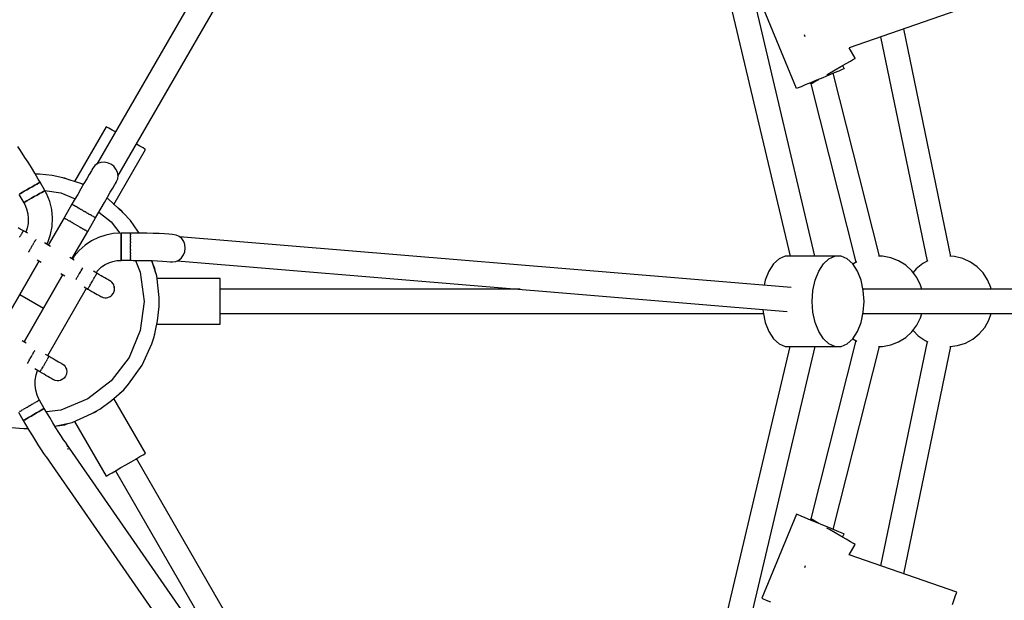
# Model space of a CAD drawing. Units: millimetres. Extents: x 159 to 9759, y 2963 to 12563.
# Drawn here: x 4951 to 5600, y 7566 to 7949 of the extents above; entities that cross this region are included whole.
import ezdxf

# ---------------------------------------------------------------- set-up
doc = ezdxf.new("R2010")
doc.units = ezdxf.units.MM
doc.layers.add('PV-1B27', color=7, linetype='Continuous')

# ---------------------------------------------------------------- blocks, each defined once
blk = doc.blocks.new('*U1')
at = {"layer": 'PV-1B27'}
for p, q in [((11673.55, -537.23), (11473.84, -883.14)), ((11487.7, -891.14), (11687.41, -545.23)), ((11947.1, -943.85), (11898.47, -738.28)), ((11884.01, -746.63), (11930.66, -943.85)), ((11935.03, -833.32), (11912.03, -777.91)), ((12040.51, -781.92), (11969.62, -806.48)), ((11940.46, -798.59), (11940.22, -797.9)), ((12036.64, -943.95), (12005.66, -794)), ((11940.7, -799.31), (11940.46, -798.59)), ((11990.41, -799.28), (12020.97, -947.19)), ((11973.66, -813.38), (11969.66, -806.46)), ((11964.26, -818.81), (11967.64, -816.86)), ((11967.64, -816.86), (11970.43, -815.25)), ((11970.43, -815.25), (11972.45, -814.08)), ((11972.45, -814.08), (11973.55, -813.45)), ((11973.55, -813.45), (11973.66, -813.38)), ((11954.87, -824.23), (11956.68, -823.19)), ((11959.85, -823.03), (11956.24, -824.52)), ((11956.68, -823.19), (11960.52, -820.97)), ((11989.65, -943.88), (11959.2, -823.3)), ((11962.83, -821.79), (11959.85, -823.03)), ((11960.52, -820.97), (11964.26, -818.81)), ((11964.98, -820.9), (11962.83, -821.79)), ((11966.15, -820.41), (11964.98, -820.9)), ((11965.36, -818.17), (11966.27, -820.36)), ((11966.27, -820.36), (11966.15, -820.41)), ((11944.23, -829.51), (11940.74, -830.96)), ((11943.97, -829.61), (11944.37, -830.29)), ((11948.15, -827.88), (11944.23, -829.51)), ((11944.37, -830.29), (11945.26, -829.78)), ((11944.45, -830.25), (11974.14, -947.79)), ((11945.26, -829.78), (11947.08, -828.73)), ((11947.08, -828.73), (11949.58, -827.29)), ((11952.25, -826.18), (11948.15, -827.88)), ((11956.24, -824.52), (11952.25, -826.18)), ((11935.98, -832.93), (11935.03, -833.32)), ((11937.92, -832.12), (11935.98, -832.93)), ((11940.74, -830.96), (11937.92, -832.12)), ((11479.99, -858.48), (11459.09, -894.69)), ((11480.44, -858.74), (11479.99, -858.48)), ((11481.73, -859.49), (11480.44, -858.74)), ((11483.8, -860.68), (11481.73, -859.49)), ((11486.05, -861.98), (11483.8, -860.68)), ((11422.98, -873.48), (11421.64, -871.61)), ((11424.59, -875.86), (11422.98, -873.48)), ((11426.43, -878.69), (11424.59, -875.86)), ((11485.07, -909.69), (11505.97, -873.48)), ((11502.17, -871.29), (11499.91, -869.98)), ((11504.23, -872.48), (11502.17, -871.29)), ((11505.53, -873.23), (11504.23, -872.48)), ((11505.97, -873.48), (11505.53, -873.23)), ((11428.46, -881.9), (11426.43, -878.69)), ((11430.63, -885.43), (11428.46, -881.9)), ((11476.34, -882.09), (11474.25, -882.85)), ((11478.61, -881.88), (11476.34, -882.09)), ((11480.9, -882.26), (11478.61, -881.88)), ((11483.06, -883.18), (11480.9, -882.26)), ((11432.89, -889.19), (11430.63, -885.43)), ((11470.19, -887.53), (11468.8, -889.95)), ((11471.32, -885.58), (11470.19, -887.53)), ((11471.14, -885.81), (11470.57, -886.88)), ((11471.32, -885.58), (11471.14, -885.81)), ((11472.47, -884.12), (11471.32, -885.58)), ((11474.25, -882.85), (11472.47, -884.12)), ((11484.93, -884.58), (11483.06, -883.18)), ((11486.4, -886.38), (11484.93, -884.58)), ((11487.36, -888.45), (11486.4, -886.38)), ((11487.75, -890.64), (11487.36, -888.45)), ((11435.19, -893.11), (11432.89, -889.19)), ((11436, -889.81), (11433.24, -889.8)), ((11436.35, -895.09), (11435.19, -893.11)), ((11435.42, -895.63), (11436.11, -895.23)), ((11436.11, -895.23), (11435.42, -895.63)), ((11444.33, -890.57), (11436, -889.81)), ((11436.11, -895.23), (11436.35, -895.09)), ((11436.35, -895.09), (11436.11, -895.23)), ((11439.52, -900.58), (11436.35, -895.09)), ((11451.32, -892.19), (11444.33, -890.57)), ((11452.61, -892.35), (11451.22, -892.16)), ((11452.61, -892.35), (11451.22, -892.16)), ((11463.82, -896.21), (11451.32, -892.19)), ((11455.4, -893.5), (11452.61, -892.35)), ((11455.4, -893.5), (11452.61, -892.35)), ((11467.16, -892.79), (11465.31, -895.98)), ((11468.8, -889.95), (11467.16, -892.79)), ((11485.72, -896.49), (11486.84, -894.54)), ((11486.09, -895.84), (11486.73, -894.81)), ((11486.73, -894.81), (11486.84, -894.54)), ((11486.84, -894.54), (11487.53, -892.81)), ((11487.53, -892.81), (11487.75, -890.64)), ((11423.42, -902.56), (11424.52, -901.92)), ((11424.52, -901.92), (11423.42, -902.56)), ((11424.52, -901.92), (11425.96, -901.09)), ((11425.96, -901.09), (11424.52, -901.92)), ((11425.96, -901.09), (11427.63, -900.13)), ((11427.63, -900.13), (11425.96, -901.09)), ((11427.63, -900.13), (11429.42, -899.09)), ((11429.42, -899.09), (11427.63, -900.13)), ((11429.42, -899.09), (11431.21, -898.06)), ((11431.21, -898.06), (11429.42, -899.09)), ((11431.21, -898.06), (11432.89, -897.09)), ((11432.89, -897.09), (11431.21, -898.06)), ((11432.89, -897.09), (11434.32, -896.27)), ((11434.32, -896.27), (11432.89, -897.09)), ((11434.32, -896.27), (11435.42, -895.63)), ((11435.42, -895.63), (11434.32, -896.27)), ((11436.06, -902.58), (11437.49, -901.76)), ((11437.49, -901.76), (11436.06, -902.58)), ((11437.49, -901.76), (11438.59, -901.12)), ((11438.59, -901.12), (11437.49, -901.76)), ((11438.59, -901.12), (11439.28, -900.72)), ((11439.28, -900.72), (11438.59, -901.12)), ((11439.28, -900.72), (11439.52, -900.58)), ((11439.52, -900.58), (11439.28, -900.72)), ((11440.61, -902.62), (11439.52, -900.58)), ((11439.54, -900.63), (11450.02, -902.01)), ((11450.02, -902.01), (11459.56, -905.95)), ((11463.3, -899.47), (11461.16, -903.17)), ((11465.31, -895.98), (11463.3, -899.47)), ((11464.86, -896.77), (11463.82, -896.21)), ((11480.84, -904.94), (11482.68, -901.75)), ((11482.68, -901.75), (11484.32, -898.91)), ((11484.32, -898.91), (11485.72, -896.49)), ((11422.49, -903.09), (11425.66, -908.58)), ((11422.73, -902.96), (11423.42, -902.56)), ((11423.42, -902.56), (11422.73, -902.96)), ((11425.66, -908.58), (11425.9, -908.45)), ((11425.9, -908.45), (11425.66, -908.58)), ((11425.9, -908.45), (11426.59, -908.05)), ((11426.59, -908.05), (11425.9, -908.45)), ((11426.59, -908.05), (11427.69, -907.41)), ((11427.69, -907.41), (11426.59, -908.05)), ((11427.69, -907.41), (11429.13, -906.58)), ((11429.13, -906.58), (11427.69, -907.41)), ((11429.13, -906.58), (11430.8, -905.62)), ((11430.8, -905.62), (11429.13, -906.58)), ((11430.8, -905.62), (11432.59, -904.58)), ((11432.59, -904.58), (11430.8, -905.62)), ((11432.59, -904.58), (11434.38, -903.55)), ((11434.38, -903.55), (11432.59, -904.58)), ((11434.38, -903.55), (11436.06, -902.58)), ((11436.06, -902.58), (11434.38, -903.55)), ((11442.72, -907.75), (11440.61, -902.62)), ((11444.06, -913.14), (11442.72, -907.75)), ((11458.94, -907.02), (11457.41, -909.6)), ((11461.16, -903.17), (11458.94, -907.02)), ((11476.68, -912.14), (11478.82, -908.43)), ((11478.82, -908.43), (11480.84, -904.94)), ((11481.39, -906.36), (11480.38, -905.73)), ((11491.12, -915.17), (11481.39, -906.36)), ((11425.66, -908.58), (11426.3, -909.76)), ((11426.3, -909.76), (11427.52, -912.73)), ((11427.52, -912.73), (11428.29, -915.85)), ((11444.6, -918.66), (11444.06, -913.14)), ((11457.41, -909.6), (11452.2, -918.61)), ((11457.63, -909.74), (11457.41, -909.6)), ((11457.66, -909.75), (11457.63, -909.74)), ((11457.66, -909.75), (11457.67, -909.76)), ((11457.67, -909.76), (11457.89, -909.89)), ((11458.3, -910.12), (11457.89, -909.89)), ((11458.39, -910.17), (11458.3, -910.12)), ((11458.39, -910.17), (11458.45, -910.21)), ((11458.45, -910.21), (11458.83, -910.43)), ((11459.37, -910.74), (11458.83, -910.43)), ((11459.55, -910.84), (11459.37, -910.74)), ((11459.55, -910.84), (11459.69, -910.92)), ((11459.69, -910.92), (11460.17, -911.2)), ((11460.77, -911.55), (11460.17, -911.2)), ((11461.07, -911.72), (11460.77, -911.55)), ((11461.07, -911.72), (11461.3, -911.85)), ((11461.3, -911.85), (11461.82, -912.15)), ((11462.44, -912.51), (11461.82, -912.15)), ((11462.84, -912.74), (11462.44, -912.51)), ((11462.84, -912.74), (11463.18, -912.94)), ((11463.18, -912.94), (11463.68, -913.23)), ((11464.26, -913.56), (11463.68, -913.23)), ((11464.77, -913.86), (11464.26, -913.56)), ((11464.77, -913.86), (11465.2, -914.1)), ((11465.2, -914.1), (11465.63, -914.35)), ((11466.14, -914.65), (11465.63, -914.35)), ((11466.72, -914.98), (11466.14, -914.65)), ((11466.72, -914.98), (11467.22, -915.27)), ((11474.47, -915.98), (11476.68, -912.14)), ((11475.08, -914.92), (11483.27, -921.2)), ((11490.34, -914.13), (11487.94, -912.29)), ((11490.34, -914.13), (11487.94, -912.29)), ((11491.19, -915.24), (11490.34, -914.13)), ((11491.19, -915.24), (11490.34, -914.13)), ((11428.29, -915.85), (11428.6, -919.05)), ((11428.6, -919.05), (11428.45, -922.26)), ((11452.2, -918.61), (11441.82, -936.6)), ((11444.33, -924.2), (11444.6, -918.66)), ((11452.2, -918.61), (11452.43, -918.75)), ((11452.43, -918.75), (11452.46, -918.76)), ((11452.47, -918.77), (11452.46, -918.76)), ((11452.69, -918.9), (11452.47, -918.77)), ((11452.69, -918.9), (11453.1, -919.13)), ((11453.1, -919.13), (11453.19, -919.18)), ((11453.25, -919.22), (11453.19, -919.18)), ((11453.63, -919.44), (11453.25, -919.22)), ((11453.63, -919.44), (11454.16, -919.75)), ((11454.16, -919.75), (11454.35, -919.85)), ((11454.49, -919.93), (11454.35, -919.85)), ((11454.97, -920.21), (11454.49, -919.93)), ((11454.97, -920.21), (11455.57, -920.56)), ((11455.57, -920.56), (11455.87, -920.73)), ((11456.1, -920.86), (11455.87, -920.73)), ((11456.62, -921.16), (11456.1, -920.86)), ((11456.62, -921.16), (11457.23, -921.52)), ((11467.22, -915.27), (11467.56, -915.47)), ((11467.96, -915.7), (11467.56, -915.47)), ((11467.79, -927.61), (11472.99, -918.6)), ((11468.58, -916.06), (11467.96, -915.7)), ((11468.58, -916.06), (11469.1, -916.35)), ((11469.1, -916.35), (11469.33, -916.49)), ((11469.63, -916.66), (11469.33, -916.49)), ((11470.23, -917.01), (11469.63, -916.66)), ((11470.23, -917.01), (11470.71, -917.29)), ((11470.71, -917.29), (11470.85, -917.37)), ((11471.03, -917.47), (11470.85, -917.37)), ((11471.57, -917.78), (11471.03, -917.47)), ((11471.57, -917.78), (11471.95, -918)), ((11471.95, -918), (11472.01, -918.04)), ((11472.1, -918.09), (11472.01, -918.04)), ((11472.51, -918.32), (11472.1, -918.09)), ((11472.51, -918.32), (11472.73, -918.45)), ((11472.73, -918.45), (11472.74, -918.46)), ((11472.77, -918.47), (11472.74, -918.46)), ((11472.99, -918.6), (11472.77, -918.47)), ((11472.99, -918.6), (11474.47, -915.98)), ((11483.27, -921.2), (11488.97, -928.64)), ((11496.02, -920.41), (11491.12, -915.17)), ((11500.84, -927.24), (11496.02, -920.41)), ((11423.32, -925.95), (11422.01, -925.2)), ((11424.67, -926.73), (11423.32, -925.95)), ((11425.36, -927.1), (11424.67, -926.73)), ((11424.82, -928.05), (11424.96, -927.8)), ((11424.96, -927.8), (11425.01, -927.72)), ((11425.08, -927.6), (11425.01, -927.72)), ((11425.17, -927.45), (11425.08, -927.6)), ((11425.17, -927.45), (11425.26, -927.28)), ((11425.26, -927.28), (11425.28, -927.26)), ((11425.31, -927.19), (11425.28, -927.26)), ((11425.33, -927.16), (11425.31, -927.19)), ((11425.33, -927.16), (11425.36, -927.1)), ((11428.23, -928.77), (11425.36, -927.11)), ((11427.83, -925.41), (11426.9, -928.01)), ((11428.45, -922.26), (11427.83, -925.41)), ((11443.25, -929.64), (11444.33, -924.2)), ((11457.23, -921.52), (11457.64, -921.75)), ((11457.41, -945.6), (11467.79, -927.61)), ((11457.98, -921.95), (11457.64, -921.75)), ((11458.48, -922.24), (11457.98, -921.95)), ((11458.48, -922.24), (11459.06, -922.57)), ((11459.06, -922.57), (11459.57, -922.87)), ((11460, -923.11), (11459.57, -922.87)), ((11460.43, -923.36), (11460, -923.11)), ((11460.43, -923.36), (11460.94, -923.66)), ((11460.94, -923.66), (11461.52, -923.99)), ((11462.01, -924.28), (11461.52, -923.99)), ((11462.35, -924.48), (11462.01, -924.28)), ((11462.35, -924.48), (11462.76, -924.71)), ((11462.76, -924.71), (11463.38, -925.07)), ((11463.89, -925.36), (11463.38, -925.07)), ((11464.13, -925.5), (11463.89, -925.36)), ((11464.13, -925.5), (11464.43, -925.67)), ((11464.43, -925.67), (11465.03, -926.02)), ((11465.51, -926.3), (11465.03, -926.02)), ((11465.65, -926.38), (11465.51, -926.3)), ((11465.65, -926.38), (11465.83, -926.48)), ((11465.83, -926.48), (11466.37, -926.79)), ((11466.75, -927.01), (11466.37, -926.79)), ((11466.81, -927.05), (11466.75, -927.01)), ((11466.81, -927.05), (11466.9, -927.1)), ((11466.9, -927.1), (11467.31, -927.33)), ((11467.53, -927.46), (11467.31, -927.33)), ((11467.54, -927.47), (11467.53, -927.46)), ((11467.54, -927.47), (11467.57, -927.48)), ((11467.57, -927.48), (11467.79, -927.61)), ((11501.64, -928.62), (11500.84, -927.24)), ((11422.95, -931.29), (11423.14, -930.95)), ((11423.14, -930.95), (11423.29, -930.69)), ((11423.47, -930.39), (11423.29, -930.69)), ((11423.67, -930.04), (11423.47, -930.39)), ((11423.67, -930.04), (11423.86, -929.7)), ((11423.86, -929.7), (11423.98, -929.49)), ((11424.13, -929.24), (11423.98, -929.49)), ((11424.31, -928.93), (11424.13, -929.24)), ((11424.31, -928.93), (11424.48, -928.62)), ((11424.48, -928.62), (11424.57, -928.48)), ((11424.67, -928.3), (11424.57, -928.48)), ((11424.82, -928.05), (11424.67, -928.3)), ((11432.64, -934.49), (11432.52, -934.7)), ((11432.64, -934.49), (11432.79, -934.24)), ((11432.79, -934.24), (11432.97, -933.93)), ((11433.14, -933.62), (11432.97, -933.93)), ((11433.23, -933.48), (11433.14, -933.62)), ((11433.23, -933.48), (11433.34, -933.3)), ((11433.34, -933.3), (11433.48, -933.05)), ((11433.62, -932.8), (11433.48, -933.05)), ((11433.63, -932.79), (11433.62, -932.8)), ((11441.4, -934.87), (11443.25, -929.64)), ((11470.25, -933.81), (11466.01, -936.64)), ((11474.82, -931.55), (11470.25, -933.81)), ((11479.65, -929.91), (11474.82, -931.55)), ((11484.66, -928.92), (11479.65, -929.91)), ((11489.75, -928.58), (11484.66, -928.92)), ((11489.75, -928.89), (11489.75, -928.58)), ((11489.75, -928.61), (11489.75, -929.05)), ((11496.09, -928.61), (11489.75, -928.61)), ((11489.75, -929.79), (11489.75, -928.89)), ((11489.75, -929.05), (11489.75, -929.98)), ((11489.75, -931.22), (11489.75, -929.79)), ((11489.75, -929.98), (11489.75, -931.35)), ((11489.75, -933.08), (11489.75, -931.22)), ((11489.75, -931.35), (11489.75, -933.08)), ((11489.75, -935.25), (11489.75, -933.08)), ((11489.75, -933.08), (11489.75, -935.08)), ((11496.09, -928.59), (11496.09, -928.61)), ((11497.81, -928.59), (11496.09, -928.59)), ((11496.09, -928.75), (11496.09, -928.61)), ((11496.09, -928.75), (11496.09, -928.79)), ((11496.09, -928.79), (11496.09, -928.95)), ((11496.09, -929.05), (11496.09, -928.95)), ((11496.09, -929.38), (11496.09, -929.05)), ((11496.09, -929.38), (11496.09, -929.59)), ((11496.09, -929.59), (11496.09, -929.8)), ((11496.09, -929.98), (11496.09, -929.8)), ((11496.09, -930.54), (11496.09, -929.98)), ((11496.09, -930.54), (11496.09, -930.94)), ((11496.09, -930.94), (11496.09, -931.15)), ((11496.09, -931.35), (11496.09, -931.15)), ((11496.09, -932.18), (11496.09, -931.35)), ((11496.09, -932.18), (11496.09, -932.73)), ((11496.09, -932.73), (11496.09, -932.91)), ((11496.09, -933.08), (11496.09, -932.91)), ((11496.09, -934.23), (11496.09, -933.08)), ((11496.09, -934.23), (11496.09, -934.86)), ((11502.38, -928.63), (11497.81, -928.59)), ((11506.81, -928.7), (11502.38, -928.63)), ((11511, -928.81), (11506.81, -928.7)), ((11514.85, -928.95), (11511, -928.81)), ((11518.29, -929.13), (11514.85, -928.95)), ((11521.23, -929.33), (11518.29, -929.13)), ((11523.61, -929.55), (11521.23, -929.33)), ((11526.05, -929.93), (11523.61, -929.55)), ((11528.04, -930.81), (11526.05, -929.93)), ((11529.75, -932.22), (11528.04, -930.81)), ((11931.32, -964.42), (11528.29, -931.01)), ((11531.05, -934.06), (11529.75, -932.22)), ((11531.86, -936.22), (11531.05, -934.06)), ((11428.9, -940.97), (11428.82, -941.12)), ((11429.08, -940.67), (11428.9, -940.97)), ((11429.08, -940.67), (11429.26, -940.35)), ((11429.26, -940.35), (11429.4, -940.11)), ((11429.52, -939.9), (11429.4, -940.11)), ((11429.72, -939.56), (11429.52, -939.9)), ((11429.72, -939.56), (11429.92, -939.21)), ((11429.92, -939.21), (11430.09, -938.91)), ((11430.25, -938.64), (11430.09, -938.91)), ((11430.44, -938.31), (11430.25, -938.64)), ((11430.44, -938.31), (11430.65, -937.95)), ((11430.65, -937.95), (11430.84, -937.61)), ((11431.02, -937.3), (11430.84, -937.61)), ((11431.2, -936.99), (11431.02, -937.3)), ((11431.2, -936.99), (11431.4, -936.65)), ((11431.4, -936.65), (11431.61, -936.29)), ((11431.8, -935.95), (11431.61, -936.29)), ((11431.95, -935.69), (11431.8, -935.95)), ((11431.95, -935.69), (11432.13, -935.39)), ((11432.13, -935.39), (11432.33, -935.04)), ((11432.52, -934.7), (11432.33, -935.04)), ((11443.19, -937.4), (11439.25, -935.12)), ((11440.82, -936.02), (11441.4, -934.87)), ((11462.17, -940.01), (11458.81, -943.84)), ((11466.01, -936.64), (11462.17, -940.01)), ((11489.75, -935.08), (11489.75, -937.22)), ((11489.75, -937.58), (11489.75, -935.25)), ((11489.75, -937.22), (11489.75, -939.38)), ((11489.75, -939.91), (11489.75, -937.58)), ((11489.75, -939.38), (11489.75, -941.44)), ((11489.75, -942.08), (11489.75, -939.91)), ((11496.09, -934.86), (11496.09, -934.97)), ((11496.09, -935.08), (11496.09, -934.97)), ((11496.09, -936.81), (11496.09, -935.08)), ((11496.09, -936.81), (11496.09, -937.17)), ((11496.09, -937.17), (11496.09, -937.2)), ((11496.09, -937.22), (11496.09, -937.2)), ((11496.09, -939.38), (11496.09, -937.22)), ((11496.09, -939.45), (11496.09, -939.38)), ((11496.09, -939.45), (11496.09, -939.51)), ((11496.09, -939.51), (11496.09, -940.08)), ((11496.09, -941.44), (11496.09, -940.08)), ((11530.96, -943.05), (11531.81, -940.87)), ((11531.81, -940.87), (11532.12, -938.55)), ((11532.12, -938.55), (11531.86, -936.22)), ((11435.82, -947), (11410.26, -991.26)), ((11410.26, -991.26), (11435.82, -947)), ((11428.81, -941.14), (11428.82, -941.12)), ((11434.44, -946.2), (11437.19, -947.79)), ((11458.92, -946.48), (11456.03, -944.81)), ((11458.81, -943.84), (11457.57, -945.7)), ((11481.71, -948.18), (11484.31, -947.3)), ((11484.31, -947.3), (11487.01, -946.76)), ((11487.01, -946.76), (11489.75, -946.58)), ((11489.75, -941.44), (11489.75, -943.28)), ((11489.75, -943.95), (11489.75, -942.08)), ((11489.75, -943.28), (11489.75, -944.78)), ((11489.75, -945.38), (11489.75, -943.95)), ((11489.75, -944.78), (11489.75, -945.86)), ((11489.75, -946.28), (11489.75, -945.38)), ((11489.75, -945.86), (11489.75, -946.47)), ((11489.75, -946.58), (11489.75, -946.28)), ((11489.75, -946.47), (11489.75, -946.56)), ((11489.75, -946.56), (11496.09, -946.56)), ((11496.09, -941.58), (11496.09, -941.44)), ((11496.09, -941.58), (11496.09, -941.72)), ((11496.09, -941.72), (11496.09, -942.32)), ((11496.09, -943.28), (11496.09, -942.32)), ((11496.09, -943.46), (11496.09, -943.28)), ((11496.09, -943.46), (11496.09, -943.65)), ((11496.09, -943.65), (11496.09, -944.11)), ((11496.09, -944.78), (11496.09, -944.11)), ((11496.09, -944.96), (11496.09, -944.78)), ((11496.09, -944.96), (11496.09, -945.16)), ((11496.09, -945.16), (11496.09, -945.45)), ((11496.09, -945.86), (11496.09, -945.45)), ((11496.09, -945.99), (11496.09, -945.86)), ((11496.09, -945.99), (11496.09, -946.16)), ((11496.09, -946.16), (11496.09, -946.27)), ((11496.09, -946.47), (11496.09, -946.27)), ((11496.09, -946.49), (11496.09, -946.47)), ((11496.09, -946.49), (11496.09, -946.57)), ((11496.09, -946.57), (11497.72, -946.58)), ((11497.72, -946.58), (11502.04, -946.61)), ((11499.21, -946.59), (11502.46, -954.44)), ((11502.04, -946.61), (11506.23, -946.68)), ((11506.23, -946.68), (11510.19, -946.79)), ((11512.87, -955.66), (11510.04, -946.78)), ((11512.12, -951.85), (11510.13, -947.06)), ((11512.12, -951.85), (11510.13, -947.06)), ((11510.19, -946.79), (11513.84, -946.92)), ((11513.84, -946.92), (11517.09, -947.09)), ((11517.09, -947.09), (11519.88, -947.28)), ((11519.88, -947.28), (11522.13, -947.49)), ((11523.71, -947.63), (11525.86, -947.3)), ((11525.86, -947.3), (11527.88, -946.38)), ((11526.76, -946.88), (11928.87, -980.21)), ((11527.88, -946.38), (11529.62, -944.93)), ((11529.62, -944.93), (11530.96, -943.05)), ((11923.43, -945.58), (11919.78, -948.94)), ((11927.43, -943.85), (11923.43, -945.58)), ((11960.3, -943.85), (11927.43, -943.85)), ((11952.65, -948.94), (11956.3, -945.58)), ((11956.3, -945.58), (11960.3, -943.85)), ((11964.42, -943.85), (11960.3, -943.85)), ((11968.42, -945.58), (11964.42, -943.85)), ((11972.07, -948.94), (11968.42, -945.58)), ((11991.67, -943.88), (11989.07, -943.88)), ((11997.09, -944.9), (11991.67, -943.88)), ((12002.23, -946.89), (11997.09, -944.9)), ((12006.92, -949.79), (12002.23, -946.89)), ((12021.49, -946.91), (12018.1, -948.73)), ((12039.18, -944.11), (12036.06, -943.92)), ((12044.53, -945.46), (12039.18, -944.11)), ((12049.53, -947.76), (12044.53, -945.46)), ((11462.96, -953.98), (11462.98, -953.95)), ((11462.98, -953.95), (11463.2, -953.57)), ((11463.65, -952.8), (11463.2, -953.57)), ((11463.67, -952.75), (11463.65, -952.8)), ((11463.67, -952.75), (11463.7, -952.7)), ((11463.7, -952.7), (11463.92, -952.32)), ((11464.25, -951.74), (11463.92, -952.32)), ((11464.29, -951.69), (11464.25, -951.74)), ((11464.29, -951.69), (11464.32, -951.62)), ((11464.32, -951.62), (11464.42, -951.46)), ((11473.85, -955.11), (11471.56, -953.79)), ((11473.16, -954.71), (11474.9, -952.74)), ((11474.9, -952.74), (11476.96, -950.92)), ((11476.96, -950.92), (11479.25, -949.4)), ((11479.25, -949.4), (11481.71, -948.18)), ((11512.43, -954.25), (11512.12, -951.85)), ((11512.43, -954.25), (11512.12, -951.85)), ((11513.28, -956.8), (11512.15, -953.41)), ((11522.13, -947.49), (11523.71, -947.63)), ((11916.69, -953.74), (11914.35, -959.69)), ((11919.78, -948.94), (11916.69, -953.74)), ((11947.22, -959.69), (11949.56, -953.74)), ((11949.56, -953.74), (11952.65, -948.94)), ((11975.16, -953.74), (11972.07, -948.94)), ((11974.64, -947.48), (11972.13, -949.03)), ((11977.5, -959.69), (11975.16, -953.74)), ((12010.99, -953.5), (12006.92, -949.79)), ((12014.31, -957.9), (12010.99, -953.5)), ((12013.8, -952.18), (12011.78, -954.55)), ((12018.1, -948.73), (12013.8, -952.18)), ((12054.03, -950.94), (12049.53, -947.76)), ((12057.87, -954.9), (12054.03, -950.94)), ((11425.85, -1000.26), (11451.41, -956)), ((11451.41, -956), (11425.85, -1000.26)), ((11450.03, -955.2), (11452.78, -956.79)), ((11459.99, -959.13), (11460.08, -958.97)), ((11460.08, -958.97), (11460.12, -958.91)), ((11460.15, -958.86), (11460.12, -958.91)), ((11460.48, -958.28), (11460.15, -958.86)), ((11460.48, -958.28), (11460.7, -957.9)), ((11460.7, -957.9), (11460.73, -957.85)), ((11460.76, -957.8), (11460.73, -957.85)), ((11461.2, -957.03), (11460.76, -957.8)), ((11461.2, -957.03), (11461.42, -956.64)), ((11461.42, -956.64), (11461.44, -956.62)), ((11461.45, -956.59), (11461.44, -956.62)), ((11462.2, -955.3), (11461.45, -956.59)), ((11462.95, -954.01), (11462.2, -955.3)), ((11462.96, -953.98), (11462.95, -954.01)), ((11470.11, -961.59), (11470.86, -960.3)), ((11470.86, -960.3), (11471.61, -959.01)), ((11471.61, -959.01), (11471.62, -958.98)), ((11471.64, -958.95), (11471.62, -958.98)), ((11471.86, -958.57), (11471.64, -958.95)), ((11471.86, -958.57), (11472.31, -957.8)), ((11472.31, -957.8), (11472.33, -957.75)), ((11472.36, -957.7), (11472.33, -957.75)), ((11472.58, -957.32), (11472.36, -957.7)), ((11472.58, -957.32), (11472.91, -956.74)), ((11472.91, -956.74), (11472.95, -956.69)), ((11472.98, -956.62), (11472.95, -956.69)), ((11473.15, -956.33), (11472.98, -956.62)), ((11473.15, -956.33), (11473.39, -955.91)), ((11473.39, -955.91), (11473.42, -955.86)), ((11473.46, -955.8), (11473.42, -955.86)), ((11473.57, -955.61), (11473.46, -955.8)), ((11473.57, -955.61), (11473.71, -955.36)), ((11473.71, -955.36), (11473.73, -955.33)), ((11473.76, -955.28), (11473.73, -955.33)), ((11473.79, -955.22), (11473.76, -955.28)), ((11473.79, -955.22), (11473.85, -955.11)), ((11473.86, -955.1), (11473.85, -955.11)), ((11475.21, -955.91), (11473.86, -955.1)), ((11476.54, -956.68), (11475.21, -955.91)), ((11477.81, -957.41), (11476.54, -956.68)), ((11479, -958.1), (11477.81, -957.41)), ((11480.06, -958.71), (11479, -958.1)), ((11480.99, -959.25), (11480.06, -958.71)), ((11481.76, -959.69), (11480.99, -959.25)), ((11482.36, -960.04), (11481.76, -959.69)), ((11482.52, -960.1), (11482.01, -959.84)), ((11482.76, -960.27), (11482.36, -960.04)), ((11482.96, -960.39), (11482.52, -960.1)), ((11482.96, -960.39), (11482.76, -960.27)), ((11483.76, -961.06), (11482.96, -960.39)), ((11502.46, -954.44), (11504.98, -973.63)), ((11514.77, -971.04), (11513.28, -956.8)), ((11555.13, -958.63), (11513.47, -958.63)), ((11555.13, -959.14), (11555.13, -958.63)), ((11555.13, -960.64), (11555.13, -959.14)), ((11914.35, -959.69), (11913.65, -962.95)), ((11945.76, -966.45), (11947.22, -959.69)), ((11978.96, -966.45), (11977.5, -959.69)), ((12016.77, -962.84), (12014.31, -957.9)), ((12060.92, -959.5), (12057.87, -954.9)), ((12063.06, -964.57), (12060.92, -959.5)), ((11441.43, -1009.27), (11467, -964.98)), ((11465.37, -964.05), (11467.87, -965.48)), ((11467.87, -965.48), (11467.86, -965.5)), ((11467.86, -965.5), (11469.24, -966.26)), ((11467.87, -965.48), (11467.93, -965.38)), ((11467.96, -965.32), (11467.93, -965.38)), ((11467.99, -965.27), (11467.96, -965.32)), ((11467.99, -965.27), (11468.01, -965.24)), ((11468.01, -965.24), (11468.16, -964.98)), ((11468.26, -964.8), (11468.16, -964.98)), ((11468.3, -964.73), (11468.26, -964.8)), ((11468.3, -964.73), (11468.33, -964.69)), ((11468.33, -964.69), (11468.57, -964.27)), ((11468.74, -963.97), (11468.57, -964.27)), ((11468.78, -963.91), (11468.74, -963.97)), ((11468.78, -963.91), (11468.81, -963.86)), ((11468.81, -963.86), (11469.14, -963.28)), ((11469.36, -962.9), (11469.14, -963.28)), ((11469.24, -966.26), (11470.57, -967.03)), ((11469.39, -962.85), (11469.36, -962.9)), ((11469.39, -962.85), (11469.42, -962.8)), ((11469.42, -962.8), (11469.86, -962.03)), ((11470.08, -961.64), (11469.86, -962.03)), ((11470.1, -961.62), (11470.08, -961.64)), ((11470.1, -961.62), (11470.11, -961.59)), ((11484.49, -961.97), (11483.76, -961.06)), ((11484.72, -962.3), (11484.49, -961.97)), ((11485.01, -962.94), (11484.72, -962.3)), ((11484.72, -968.3), (11485.32, -966.85)), ((11484.72, -968.3), (11485.32, -966.85)), ((11485.32, -963.75), (11485.01, -962.94)), ((11485.52, -965.3), (11485.32, -963.75)), ((11485.35, -964), (11485.32, -963.75)), ((11485.52, -965.3), (11485.32, -963.75)), ((11485.32, -966.85), (11485.41, -966.2)), ((11485.48, -965.09), (11485.35, -964)), ((11485.41, -966.2), (11485.52, -965.3)), ((11555.13, -963.02), (11555.13, -960.64)), ((11555.13, -966.13), (11555.13, -963.02)), ((11752.9, -965.63), (11555.13, -965.63)), ((11555.13, -969.75), (11555.13, -966.13)), ((11945.26, -973.63), (11945.76, -966.45)), ((12452.65, -965.63), (11978.78, -965.63)), ((12452.65, -965.63), (11978.78, -965.63)), ((11979.46, -973.63), (11978.96, -966.45)), ((12017.56, -965.63), (12016.77, -962.84)), ((12063.3, -965.63), (12063.06, -964.57)), ((11470.57, -967.03), (11471.84, -967.76)), ((11471.84, -967.76), (11473.02, -968.45)), ((11473.02, -968.45), (11474.09, -969.06)), ((11474.09, -969.06), (11475.02, -969.6)), ((11475.02, -969.6), (11475.79, -970.04)), ((11475.79, -970.04), (11476.38, -970.39)), ((11476.03, -970.18), (11476.52, -970.5)), ((11476.38, -970.39), (11476.78, -970.62)), ((11476.52, -970.5), (11476.99, -970.74)), ((11476.78, -970.62), (11476.99, -970.74)), ((11476.99, -970.74), (11477.97, -971.09)), ((11477.97, -971.09), (11478.08, -971.11)), ((11477.97, -971.09), (11478.08, -971.11)), ((11478.03, -971.1), (11479.12, -971.27)), ((11479.12, -971.27), (11479.52, -971.3)), ((11479.52, -971.3), (11480.23, -971.23)), ((11480.23, -971.23), (11481.07, -971.09)), ((11481.07, -971.09), (11482.52, -970.5)), ((11481.07, -971.09), (11482.52, -970.5)), ((11482.52, -970.5), (11483.24, -969.95)), ((11483.24, -969.95), (11483.76, -969.54)), ((11483.76, -969.54), (11484.72, -968.3)), ((11483.76, -969.54), (11484.72, -968.3)), ((11514.91, -977.02), (11514.77, -971.04)), ((11514.98, -973.63), (11514.8, -972.25)), ((11514.98, -973.63), (11514.8, -972.25)), ((11555.13, -973.63), (11555.13, -969.75)), ((11504.98, -973.63), (11502.46, -992.82)), ((11513.82, -986.51), (11514.91, -977.02)), ((11514.86, -974.59), (11514.98, -973.63)), ((11514.86, -974.59), (11514.98, -973.63)), ((11555.13, -977.51), (11555.13, -973.63)), ((11555.13, -981.13), (11555.13, -977.51)), ((11912.76, -978.88), (11912.89, -980.81)), ((11945.76, -980.81), (11945.26, -973.63)), ((11978.96, -980.81), (11979.46, -973.63)), ((11555.13, -984.24), (11555.13, -981.13)), ((11555.13, -981.63), (11913.07, -981.63)), ((11555.13, -986.62), (11555.13, -984.24)), ((11912.89, -980.81), (11914.35, -987.57)), ((11947.22, -987.57), (11945.76, -980.81)), ((11977.5, -987.57), (11978.96, -980.81)), ((11978.78, -981.63), (12452.65, -981.63)), ((11978.78, -981.63), (12452.65, -981.63)), ((12014.31, -989.35), (12016.77, -984.42)), ((12016.77, -984.42), (12017.56, -981.63)), ((12058.98, -990.89), (12061.74, -986.11)), ((12061.74, -986.11), (12063.32, -981.63)), ((11502.46, -992.82), (11495.05, -1010.7)), ((11511.66, -997.04), (11513.82, -986.51)), ((11513.38, -988.63), (11555.13, -988.63)), ((11555.13, -988.12), (11555.13, -986.62)), ((11555.13, -988.63), (11555.13, -988.12)), ((11914.35, -987.57), (11916.69, -993.52)), ((11949.56, -993.52), (11947.22, -987.57)), ((11975.16, -993.52), (11977.5, -987.57)), ((12010.99, -993.75), (12014.31, -989.35)), ((12011.73, -992.77), (12015.16, -996.31)), ((12055.39, -995.07), (12058.98, -990.89)), ((11510.04, -1001.54), (11511.66, -997.04)), ((11511.88, -995.98), (11512.12, -995.41)), ((11511.88, -995.98), (11512.12, -995.41)), ((11512.12, -995.41), (11512.33, -993.77)), ((11512.12, -995.41), (11512.33, -993.77)), ((11916.69, -993.52), (11919.78, -998.32)), ((11919.78, -998.32), (11923.43, -1001.68)), ((11952.65, -998.32), (11949.56, -993.52)), ((11956.3, -1001.68), (11952.65, -998.32)), ((11968.42, -1001.68), (11972.07, -998.32)), ((11972.07, -998.32), (11975.16, -993.52)), ((11972.13, -998.22), (11974.64, -999.77)), ((12002.23, -1000.37), (12006.92, -997.47)), ((12006.92, -997.47), (12010.99, -993.75)), ((12015.16, -996.31), (12019.66, -999.5)), ((12046.24, -1001.14), (12051.1, -998.53)), ((12051.1, -998.53), (12055.39, -995.07)), ((11424.47, -999.47), (11427.22, -1001.06)), ((11503.71, -1015.7), (11510.04, -1001.54)), ((11884.01, -1200.63), (11930.66, -1003.41)), ((11947.1, -1003.41), (11898.47, -1208.98)), ((11923.43, -1001.68), (11927.43, -1003.41)), ((11927.43, -1003.41), (11960.3, -1003.41)), ((11974.14, -999.46), (11944.45, -1117.01)), ((11960.3, -1003.41), (11956.3, -1001.68)), ((11959.2, -1123.96), (11989.65, -1003.37)), ((11960.3, -1003.41), (11964.42, -1003.41)), ((11964.42, -1003.41), (11968.42, -1001.68)), ((11989.07, -1003.37), (11991.67, -1003.37)), ((12020.96, -1000.1), (11990.41, -1147.98)), ((11991.67, -1003.37), (11997.09, -1002.36)), ((11997.09, -1002.36), (12002.23, -1000.37)), ((12005.66, -1153.26), (12036.63, -1003.35)), ((12019.66, -999.5), (12021.49, -1000.34)), ((12036.05, -1003.42), (12040.99, -1002.81)), ((12040.99, -1002.81), (12046.24, -1001.14)), ((11429.2, -1012.46), (11429.64, -1011.69)), ((11429.87, -1011.3), (11429.64, -1011.69)), ((11429.88, -1011.28), (11429.87, -1011.3)), ((11429.88, -1011.28), (11429.9, -1011.25)), ((11429.9, -1011.25), (11430.64, -1009.96)), ((11430.64, -1009.96), (11431.39, -1008.67)), ((11431.39, -1008.67), (11431.4, -1008.64)), ((11431.42, -1008.61), (11431.4, -1008.64)), ((11431.64, -1008.23), (11431.42, -1008.61)), ((11431.64, -1008.23), (11432.09, -1007.46)), ((11432.09, -1007.46), (11432.11, -1007.41)), ((11432.14, -1007.36), (11432.11, -1007.41)), ((11432.36, -1006.98), (11432.14, -1007.36)), ((11432.36, -1006.98), (11432.7, -1006.4)), ((11432.7, -1006.4), (11432.73, -1006.35)), ((11432.76, -1006.28), (11432.73, -1006.35)), ((11432.86, -1006.12), (11432.76, -1006.28)), ((11439.8, -1008.33), (11442.3, -1009.77)), ((11440.77, -1012.41), (11440.8, -1012.36)), ((11440.8, -1012.36), (11441.02, -1011.98)), ((11441.36, -1011.4), (11441.02, -1011.98)), ((11441.39, -1011.35), (11441.36, -1011.4)), ((11441.39, -1011.35), (11441.42, -1011.28)), ((11441.42, -1011.28), (11441.6, -1010.99)), ((11441.84, -1010.57), (11441.6, -1010.99)), ((11441.86, -1010.52), (11441.84, -1010.57)), ((11441.86, -1010.52), (11441.9, -1010.46)), ((11441.9, -1010.46), (11442.01, -1010.27)), ((11442.16, -1010.02), (11442.01, -1010.27)), ((11442.17, -1009.99), (11442.16, -1010.02)), ((11442.17, -1009.99), (11442.2, -1009.94)), ((11442.2, -1009.94), (11442.24, -1009.88)), ((11442.3, -1009.77), (11442.24, -1009.88)), ((11442.3, -1009.77), (11442.3, -1009.76)), ((11442.3, -1009.76), (11443.65, -1010.57)), ((11443.65, -1010.57), (11444.98, -1011.34)), ((11444.98, -1011.34), (11446.26, -1012.07)), ((11446.26, -1012.07), (11447.44, -1012.76)), ((11495.05, -1010.7), (11483.27, -1026.06)), ((11428.04, -1014.46), (11428.03, -1014.48)), ((11428.08, -1014.39), (11428.04, -1014.46)), ((11428.08, -1014.39), (11428.11, -1014.35)), ((11428.11, -1014.35), (11428.35, -1013.93)), ((11428.52, -1013.63), (11428.35, -1013.93)), ((11428.56, -1013.57), (11428.52, -1013.63)), ((11428.56, -1013.57), (11428.59, -1013.52)), ((11428.59, -1013.52), (11428.92, -1012.94)), ((11429.14, -1012.56), (11428.92, -1012.94)), ((11429.17, -1012.51), (11429.14, -1012.56)), ((11429.17, -1012.51), (11429.2, -1012.46)), ((11436.31, -1020.14), (11432.93, -1018.19)), ((11437.01, -1018.93), (11437.18, -1018.63)), ((11437.18, -1018.63), (11437.22, -1018.57)), ((11437.25, -1018.52), (11437.22, -1018.57)), ((11437.58, -1017.94), (11437.25, -1018.52)), ((11437.58, -1017.94), (11437.8, -1017.56)), ((11437.8, -1017.56), (11437.83, -1017.51)), ((11437.86, -1017.46), (11437.83, -1017.51)), ((11438.3, -1016.69), (11437.86, -1017.46)), ((11438.3, -1016.69), (11438.53, -1016.3)), ((11438.53, -1016.3), (11438.54, -1016.28)), ((11438.56, -1016.25), (11438.54, -1016.28)), ((11439.3, -1014.96), (11438.56, -1016.25)), ((11440.05, -1013.67), (11439.3, -1014.96)), ((11440.06, -1013.64), (11440.05, -1013.67)), ((11440.06, -1013.64), (11440.08, -1013.61)), ((11440.08, -1013.61), (11440.3, -1013.23)), ((11440.75, -1012.46), (11440.3, -1013.23)), ((11440.77, -1012.41), (11440.75, -1012.46)), ((11447.44, -1012.76), (11448.51, -1013.37)), ((11448.51, -1013.37), (11449.44, -1013.91)), ((11449.44, -1013.91), (11450.21, -1014.35)), ((11450.21, -1014.35), (11450.8, -1014.7)), ((11450.45, -1014.49), (11450.96, -1014.76)), ((11450.8, -1014.7), (11451.2, -1014.93)), ((11450.96, -1014.76), (11451.4, -1015.05)), ((11451.2, -1014.93), (11451.4, -1015.05)), ((11451.4, -1015.05), (11452.21, -1015.72)), ((11452.21, -1015.72), (11452.27, -1015.8)), ((11452.21, -1015.72), (11452.27, -1015.8)), ((11452.24, -1015.77), (11452.93, -1016.63)), ((11452.93, -1016.63), (11453.16, -1016.96)), ((11453.16, -1016.96), (11453.46, -1017.6)), ((11453.46, -1017.6), (11453.76, -1018.41)), ((11453.76, -1018.41), (11453.96, -1019.96)), ((11453.76, -1018.41), (11453.96, -1019.96)), ((11494.61, -1028.27), (11503.71, -1015.7)), ((11433.17, -1025.47), (11433.76, -1022.15)), ((11433.76, -1022.15), (11434.76, -1019.25)), ((11436.3, -1020.16), (11436.31, -1020.14)), ((11437.68, -1020.92), (11436.3, -1020.16)), ((11436.37, -1020.04), (11436.31, -1020.14)), ((11436.37, -1020.04), (11436.41, -1019.98)), ((11436.41, -1019.98), (11436.43, -1019.93)), ((11436.45, -1019.9), (11436.43, -1019.93)), ((11436.6, -1019.64), (11436.45, -1019.9)), ((11436.6, -1019.64), (11436.7, -1019.46)), ((11436.7, -1019.46), (11436.74, -1019.39)), ((11436.77, -1019.35), (11436.74, -1019.39)), ((11437.01, -1018.93), (11436.77, -1019.35)), ((11439.01, -1021.69), (11437.68, -1020.92)), ((11440.28, -1022.42), (11439.01, -1021.69)), ((11441.46, -1023.11), (11440.28, -1022.42)), ((11442.53, -1023.72), (11441.46, -1023.11)), ((11443.46, -1024.26), (11442.53, -1023.72)), ((11444.23, -1024.7), (11443.46, -1024.26)), ((11444.82, -1025.04), (11444.23, -1024.7)), ((11444.96, -1025.16), (11444.47, -1024.84)), ((11445.23, -1025.28), (11444.82, -1025.04)), ((11445.43, -1025.39), (11444.96, -1025.16)), ((11445.43, -1025.39), (11445.23, -1025.28)), ((11450.96, -1025.16), (11449.52, -1025.75)), ((11450.96, -1025.16), (11449.52, -1025.75)), ((11450.77, -1025.22), (11449.75, -1025.66)), ((11451.69, -1024.61), (11450.96, -1025.16)), ((11452.21, -1024.2), (11451.69, -1024.61)), ((11453.16, -1022.96), (11452.21, -1024.2)), ((11453.16, -1022.96), (11452.21, -1024.2)), ((11453.76, -1021.51), (11453.16, -1022.96)), ((11453.76, -1021.51), (11453.16, -1022.96)), ((11453.85, -1020.86), (11453.76, -1021.51)), ((11453.96, -1019.96), (11453.85, -1020.86)), ((11433.09, -1028.84), (11433.17, -1025.47)), ((11433.52, -1032.18), (11433.09, -1028.84)), ((11446.41, -1025.75), (11445.43, -1025.39)), ((11447.56, -1025.93), (11446.41, -1025.75)), ((11447.96, -1025.96), (11447.56, -1025.93)), ((11448.67, -1025.89), (11447.96, -1025.96)), ((11449.52, -1025.75), (11448.67, -1025.89)), ((11449.75, -1025.66), (11449.52, -1025.75)), ((11483.27, -1026.06), (11467.91, -1037.84)), ((11491.52, -1031.92), (11494.61, -1028.27)), ((11434.46, -1035.41), (11433.52, -1032.18)), ((11435.88, -1038.46), (11434.46, -1035.41)), ((11467.91, -1037.84), (11450.02, -1045.25)), ((11483.48, -1039.06), (11491.52, -1031.92)), ((11505.97, -1073.78), (11485.1, -1037.62)), ((11489.02, -1034.14), (11490.34, -1033.13)), ((11489.02, -1034.14), (11490.34, -1033.13)), ((11490.34, -1033.13), (11490.72, -1032.64)), ((11490.34, -1033.13), (11490.72, -1032.64)), ((11425.61, -1044.67), (11425.16, -1044.93)), ((11425.93, -1044.49), (11425.61, -1044.67)), ((11425.93, -1044.49), (11426.22, -1044.32)), ((11426.22, -1044.32), (11426.76, -1044.01)), ((11427.28, -1043.71), (11426.76, -1044.01)), ((11427.62, -1043.51), (11427.28, -1043.71)), ((11427.62, -1043.51), (11427.95, -1043.32)), ((11427.95, -1043.32), (11428.51, -1043)), ((11429.08, -1042.67), (11428.51, -1043)), ((11429.41, -1042.48), (11429.08, -1042.67)), ((11429.41, -1042.48), (11429.76, -1042.28)), ((11429.76, -1042.28), (11430.31, -1041.96)), ((11430.87, -1041.64), (11430.31, -1041.96)), ((11431.18, -1041.46), (11430.87, -1041.64)), ((11431.18, -1041.46), (11431.52, -1041.26)), ((11431.52, -1041.26), (11432.02, -1040.98)), ((11432.54, -1040.67), (11432.02, -1040.98)), ((11432.81, -1040.52), (11432.54, -1040.67)), ((11432.81, -1040.52), (11433.11, -1040.34)), ((11433.11, -1040.34), (11433.53, -1040.1)), ((11433.97, -1039.85), (11433.53, -1040.1)), ((11434.18, -1039.73), (11433.97, -1039.85)), ((11434.18, -1039.73), (11434.43, -1039.58)), ((11434.43, -1039.58), (11434.73, -1039.41)), ((11435.08, -1039.21), (11434.73, -1039.41)), ((11435.21, -1039.13), (11435.08, -1039.21)), ((11435.21, -1039.13), (11435.39, -1039.03)), ((11435.39, -1039.03), (11435.55, -1038.94)), ((11435.77, -1038.81), (11435.55, -1038.94)), ((11435.81, -1038.78), (11435.77, -1038.81)), ((11435.81, -1038.78), (11435.91, -1038.73)), ((11435.97, -1038.69), (11435.88, -1038.46)), ((11435.91, -1038.73), (11435.93, -1038.72)), ((11436, -1038.67), (11435.93, -1038.72)), ((11439.17, -1044.16), (11436, -1038.67)), ((11437.14, -1045.34), (11438.25, -1044.7)), ((11438.25, -1044.7), (11437.14, -1045.34)), ((11438.25, -1044.7), (11438.94, -1044.3)), ((11438.94, -1044.3), (11438.25, -1044.7)), ((11438.94, -1044.3), (11439.17, -1044.16)), ((11439.17, -1044.16), (11438.94, -1044.3)), ((11440.61, -1046.65), (11439.17, -1044.16)), ((11470.56, -1047.62), (11475.81, -1044.75)), ((11475.81, -1044.75), (11483.48, -1039.06)), ((11422.15, -1046.67), (11425.32, -1052.16)), ((11423.08, -1046.14), (11422.86, -1046.26)), ((11423.28, -1046.02), (11423.08, -1046.14)), ((11423.28, -1046.02), (11423.44, -1045.92)), ((11423.44, -1045.92), (11423.83, -1045.7)), ((11424.18, -1045.5), (11423.83, -1045.7)), ((11424.45, -1045.35), (11424.18, -1045.5)), ((11424.45, -1045.35), (11424.68, -1045.21)), ((11424.68, -1045.21), (11425.16, -1044.93)), ((11426.25, -1051.63), (11427.35, -1050.99)), ((11427.35, -1050.99), (11426.25, -1051.63)), ((11427.35, -1050.99), (11428.78, -1050.16)), ((11428.78, -1050.16), (11427.35, -1050.99)), ((11428.78, -1050.16), (11430.45, -1049.2)), ((11430.45, -1049.2), (11428.78, -1050.16)), ((11430.45, -1049.2), (11432.25, -1048.16)), ((11432.25, -1048.16), (11430.45, -1049.2)), ((11432.25, -1048.16), (11434.04, -1047.13)), ((11434.04, -1047.13), (11432.25, -1048.16)), ((11434.04, -1047.13), (11435.71, -1046.16)), ((11435.71, -1046.16), (11434.04, -1047.13)), ((11435.71, -1046.16), (11437.14, -1045.34)), ((11437.14, -1045.34), (11435.71, -1046.16)), ((11450.02, -1045.25), (11440.53, -1046.5)), ((11442.75, -1050.27), (11440.61, -1046.65)), ((11444.85, -1053.75), (11442.75, -1050.27)), ((11457.48, -1053.45), (11470.56, -1047.62)), ((11471.62, -1047.04), (11472.91, -1046.51)), ((11471.62, -1047.04), (11472.91, -1046.51)), ((11472.91, -1046.51), (11473.67, -1045.92)), ((11472.91, -1046.51), (11473.67, -1045.92)), ((11417.33, -1056.69), (11425.66, -1057.45)), ((11425.32, -1052.16), (11425.55, -1052.03)), ((11425.55, -1052.03), (11425.32, -1052.16)), ((11425.32, -1052.16), (11426.84, -1054.77)), ((11425.55, -1052.03), (11426.25, -1051.63)), ((11426.25, -1051.63), (11425.55, -1052.03)), ((11425.66, -1057.45), (11428.43, -1057.46)), ((11426.84, -1054.77), (11429.08, -1058.58)), ((11446.85, -1057), (11444.85, -1053.75)), ((11446.17, -1055.89), (11457.48, -1053.45)), ((11448.72, -1059.97), (11446.85, -1057)), ((11447.71, -1055.56), (11452.61, -1054.91)), ((11447.71, -1055.56), (11452.61, -1054.91)), ((11452.61, -1054.91), (11454.69, -1054.05)), ((11452.61, -1054.91), (11454.69, -1054.05)), ((11459.16, -1052.7), (11479.99, -1088.78)), ((11429.08, -1058.58), (11431.29, -1062.23)), ((11431.29, -1062.23), (11433.39, -1065.65)), ((11450.42, -1062.58), (11448.72, -1059.97)), ((11451.91, -1064.78), (11450.42, -1062.58)), ((11433.39, -1065.65), (11435.36, -1068.76)), ((11435.36, -1068.76), (11437.14, -1071.5)), ((11453.16, -1066.52), (11451.91, -1064.78)), ((11453.72, -1067.28), (11453.16, -1066.52)), ((11453.93, -1067.74), (11453.72, -1067.28)), ((11453.88, -1067.55), (11453.78, -1067.42)), ((11453.88, -1067.55), (11454.11, -1068.16)), ((11686.2, -1402.58), (11453.88, -1067.55)), ((11454.51, -1069.05), (11454.19, -1068.32)), ((11454.46, -1069.13), (11454.49, -1069.2)), ((11454.49, -1069.2), (11454.51, -1069.51)), ((11454.53, -1069.18), (11454.51, -1069.05)), ((11454.79, -1070.99), (11454.74, -1070.64)), ((11437.14, -1071.5), (11438.71, -1073.81)), ((11438.71, -1073.81), (11440.02, -1075.64)), ((11440.02, -1075.64), (11440.31, -1075.99)), ((11440.31, -1075.99), (11440.79, -1076.55)), ((11440.44, -1076.14), (11672.48, -1410.78)), ((11441.23, -1077.1), (11440.9, -1076.68)), ((11441.29, -1077.15), (11441.23, -1077.1)), ((11454.78, -1071.04), (11454.79, -1070.99)), ((11499.48, -1077.53), (11502.17, -1075.97)), ((11502.17, -1075.97), (11504.23, -1074.78)), ((11504.23, -1074.78), (11505.53, -1074.03)), ((11505.53, -1074.03), (11505.97, -1073.78)), ((11441.51, -1077.41), (11441.56, -1077.46)), ((11441.56, -1077.46), (11441.83, -1077.64)), ((11486.49, -1085.03), (11489.62, -1083.22)), ((11489.62, -1083.22), (11492.98, -1081.28)), ((11492.98, -1081.28), (11496.35, -1079.33)), ((11496.35, -1079.33), (11499.48, -1077.53)), ((11678.86, -1387.23), (11499.91, -1077.28)), ((11479.99, -1088.78), (11480.44, -1088.52)), ((11480.44, -1088.52), (11481.73, -1087.77)), ((11481.73, -1087.77), (11483.8, -1086.58)), ((11483.8, -1086.58), (11486.49, -1085.03)), ((11486.05, -1085.28), (11584.94, -1256.54)), ((11935.03, -1113.93), (11912.03, -1169.35)), ((11935.98, -1114.33), (11935.03, -1113.93)), ((11937.92, -1115.14), (11935.98, -1114.33)), ((11940.74, -1116.3), (11937.92, -1115.14)), ((11944.23, -1117.75), (11940.74, -1116.3)), ((11944.37, -1116.96), (11943.97, -1117.65)), ((11948.15, -1119.38), (11944.23, -1117.75)), ((11945.26, -1117.48), (11944.37, -1116.96)), ((11947.08, -1118.53), (11945.26, -1117.48)), ((11949.58, -1119.97), (11947.08, -1118.53)), ((11952.25, -1121.08), (11948.15, -1119.38)), ((11956.24, -1122.74), (11952.25, -1121.08)), ((11956.68, -1124.07), (11954.87, -1123.03)), ((11959.85, -1124.23), (11956.24, -1122.74)), ((11960.52, -1126.29), (11956.68, -1124.07)), ((11962.83, -1125.47), (11959.85, -1124.23)), ((11964.26, -1128.45), (11960.52, -1126.29)), ((11964.98, -1126.36), (11962.83, -1125.47)), ((11967.64, -1130.4), (11964.26, -1128.45)), ((11966.15, -1126.85), (11964.98, -1126.36)), ((11965.36, -1129.08), (11966.27, -1126.9)), ((11966.27, -1126.9), (11966.15, -1126.85)), ((11970.43, -1132.01), (11967.64, -1130.4)), ((11969.66, -1140.79), (11973.66, -1133.87)), ((11972.45, -1133.18), (11970.43, -1132.01)), ((11973.55, -1133.81), (11972.45, -1133.18)), ((11973.66, -1133.87), (11973.55, -1133.81)), ((12040.51, -1165.34), (11969.62, -1140.78)), ((11940.7, -1147.95), (11940.46, -1148.67)), ((11940.46, -1148.67), (11940.22, -1149.36)), ((12038.88, -1170.04), (12039.77, -1167.49)), ((12039.77, -1167.49), (12040.32, -1165.88)), ((12040.32, -1165.88), (12040.51, -1165.34)), ((11912.03, -1169.35), (11912.98, -1169.75)), ((11912.98, -1169.75), (11914.93, -1170.55)), ((11914.93, -1170.55), (11917.74, -1171.72)), ((12037.73, -1173.37), (12038.88, -1170.04))]:
    blk.add_line(p, q, dxfattribs=at)
blk = doc.blocks.new('210')
blk.add_line((11423.04, -969.13), (11438.63, -978.13))
blk.add_circle((11430.83, -973.63), 4800)
at = {"layer": 'PV-1B27'}
blk.add_blockref('*U1', (0, 0), dxfattribs=at)

msp = doc.modelspace()

# ---------------------------------------------------------------- block references
msp.add_blockref('210', (-6471.61, 8736.66))

doc.saveas('drawing.dxf')
